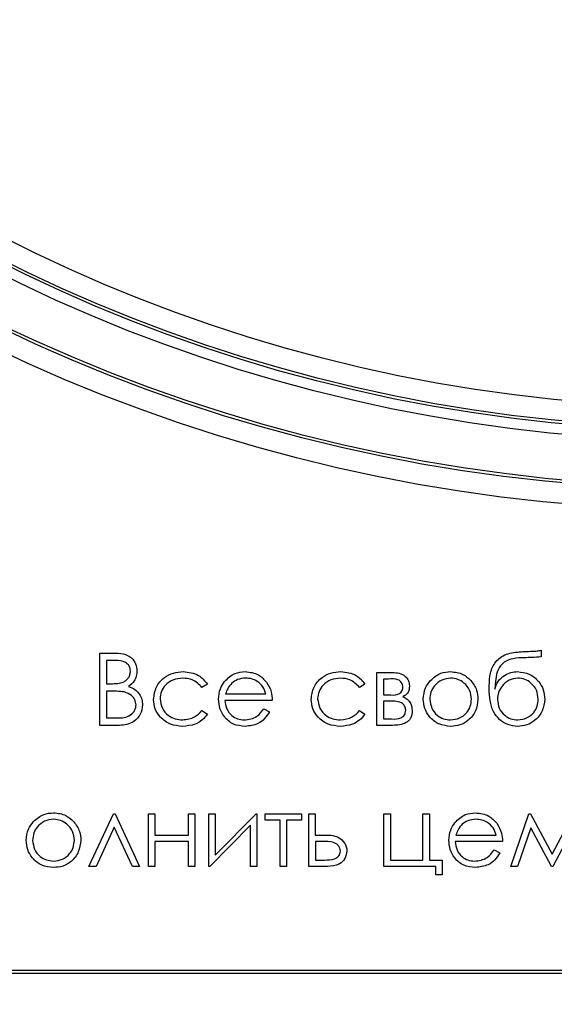
# Model space of a CAD drawing. Units: millimetres. Extents: x 0 to 420, y 0 to 297.
# Drawn here: x 132 to 137, y 147 to 157 of the extents above; entities that cross this region are included whole.
import ezdxf

# ---------------------------------------------------------------- set-up
doc = ezdxf.new("R2010")
doc.units = ezdxf.units.MM
doc.styles.add('SLDTEXTSTYLE0', font='Panton')
doc.styles.add('SLDTEXTSTYLE5', font='Panton')
doc.dimstyles.new('SLDDIMSTYLE0', dxfattribs={"dimtxt": 3.5, "dimasz": 3.302, "dimexe": 0, "dimexo": 0.0625, "dimgap": 0.875, "dimtad": 1, "dimlfac": 5, "dimrnd": 1e-09, "dimzin": 12, "dimdsep": 46, "dimtxsty": 'SLDTEXTSTYLE0', "dimsah": 1, "dimcen": 0.09, "dimadec": 0, "dimazin": 3, "dimtfac": 1, "dimtmove": 0, "dimatfit": 0, "dimfxl": 1, "dimfrac": 2, "dimtolj": 1, "dimtzin": 12, "dimarcsym": 0})
doc.dimstyles.new('SLDDIMSTYLE1', dxfattribs={"dimtxt": 3.5, "dimasz": 3.302, "dimexe": 0, "dimexo": 0.0625, "dimgap": 0.875, "dimtad": 1, "dimlfac": 5, "dimrnd": 1e-09, "dimzin": 12, "dimdsep": 46, "dimtxsty": 'SLDTEXTSTYLE0', "dimsah": 1, "dimcen": 0.09, "dimadec": 0, "dimazin": 3, "dimtfac": 1, "dimtofl": 0, "dimtmove": 0, "dimatfit": 3, "dimfxl": 1, "dimfrac": 2, "dimtolj": 1, "dimtzin": 12, "dimarcsym": 0})

# ---------------------------------------------------------------- blocks, each defined once
blk = doc.blocks.new('_D')
at = {"color": 7, "linetype": 'Continuous', "lineweight": 0}
for p, q in [((127.7983, 167.9813), (127.7983, 137.5702)), ((149.6949, 167.9813), (149.6949, 137.5702)), ((127.7983, 138.5702), (121.4483, 138.5702)), ((127.7983, 138.5702), (149.6949, 138.5702)), ((149.6949, 138.5702), (156.0449, 138.5702))]:
    blk.add_line(p, q, dxfattribs=at)
at = {"color": 7, "linetype": 'Continuous', "lineweight": 18}
for points in [[(127.7983, 138.5702), (124.4963, 139.0782), (124.4963, 138.0622)], [(149.6949, 138.5702), (152.9969, 138.0622), (152.9969, 139.0782)]]:
    blk.add_solid(points, dxfattribs=at)
at = {"color": 7, "linetype": 'Continuous', "lineweight": 18, "char_height": 3.5, "attachment_point": 1, "style": 'SLDTEXTSTYLE5'}
for s, insert in [('%%c', (131.8105, 143.1815)), ('109', (137.1305, 143.2884))]:
    blk.add_mtext(s, dxfattribs=dict(at, insert=insert))
blk = doc.blocks.new('_D_1')
at = {"color": 7, "linetype": 'Continuous', "lineweight": 0}
for p, q in [((122.8263, 167.9813), (122.8263, 131.1026)), ((154.6669, 167.9813), (154.6669, 131.1026)), ((122.8263, 132.1026), (154.6669, 132.1026))]:
    blk.add_line(p, q, dxfattribs=at)
at = {"color": 7, "linetype": 'Continuous', "lineweight": 18}
for points in [[(122.8263, 132.1026), (126.1283, 131.5946), (126.1283, 132.6106)], [(154.6669, 132.1026), (151.3649, 132.6106), (151.3649, 131.5946)]]:
    blk.add_solid(points, dxfattribs=at)
at = {"color": 7, "linetype": 'Continuous', "lineweight": 18, "char_height": 3.5, "attachment_point": 1, "style": 'SLDTEXTSTYLE5'}
for s, insert in [('159', (137.218, 136.8209)), ('%%c', (131.898, 136.714))]:
    blk.add_mtext(s, dxfattribs=dict(at, insert=insert))
blk = doc.blocks.new('_D_2')
at = {"color": 7, "linetype": 'Continuous', "lineweight": 0}
for p, q in [((87.1466, 229.2477), (87.1466, 123.7516)), ((190.3466, 229.2477), (190.3466, 123.7516)), ((87.1466, 124.7516), (190.3466, 124.7516))]:
    blk.add_line(p, q, dxfattribs=at)
at = {"color": 7, "linetype": 'Continuous', "lineweight": 18}
for points in [[(87.1466, 124.7516), (90.4486, 124.2436), (90.4486, 125.2596)], [(190.3466, 124.7516), (187.0446, 125.2596), (187.0446, 124.2436)]]:
    blk.add_solid(points, dxfattribs=at)
at = {"color": 7, "linetype": 'Continuous', "lineweight": 18, "insert": (134.558, 129.363), "char_height": 3.5, "attachment_point": 1, "style": 'SLDTEXTSTYLE5'}
blk.add_mtext('516', dxfattribs=at)

msp = doc.modelspace()

# ---------------------------------------------------------------- linework, layer by layer
at = {"color": 7, "linetype": 'Continuous', "lineweight": 25}
for p, q in [((132.8056, 150.4516), (132.9422, 150.4516)), ((132.8056, 149.7516), (132.8056, 150.4516)), ((137.0774, 150.4785), (137.0774, 150.4157)), ((132.9537, 150.3798), (132.8684, 150.3798)), ((132.8684, 150.3798), (132.8684, 150.1555)), ((135.4889, 149.7516), (135.4889, 150.2632)), ((135.4889, 150.2632), (135.6401, 150.2632)), ((132.8684, 150.1555), (132.9106, 150.1555)), ((133.8466, 150.1522), (133.794, 150.1196)), ((135.3722, 150.1522), (135.3197, 150.1196)), ((135.5997, 150.2003), (135.5517, 150.2003)), ((135.5517, 150.2003), (135.5517, 150.0478)), ((136.6351, 150.1768), (136.6287, 150.1012)), ((132.91, 150.0837), (132.8684, 150.0837)), ((132.8684, 150.0837), (132.8684, 149.8234)), ((134.0237, 150.0568), (134.412, 150.0568)), ((135.5517, 150.0478), (135.5997, 150.0478)), ((134.4748, 149.9939), (134.0171, 149.9939)), ((135.6604, 149.985), (135.5517, 149.985)), ((135.5517, 149.985), (135.5517, 149.8144)), ((133.794, 149.8952), (133.8466, 149.8607)), ((134.3921, 149.9132), (134.4479, 149.8839)), ((135.3197, 149.8952), (135.3722, 149.8607)), ((132.9949, 149.7516), (132.8056, 149.7516)), ((132.8684, 149.8234), (132.9579, 149.8234)), ((135.6402, 149.7516), (135.4889, 149.7516)), ((135.5517, 149.8144), (135.6301, 149.8144)), ((132.7001, 148.385), (132.9384, 148.8965)), ((132.9384, 148.8965), (132.9524, 148.8965)), ((132.9524, 148.8965), (133.1892, 148.385)), ((133.2767, 148.8965), (133.3395, 148.8965)), ((133.2767, 148.385), (133.2767, 148.8965)), ((133.3395, 148.8965), (133.3395, 148.6901)), ((133.6626, 148.8965), (133.7254, 148.8965)), ((133.6626, 148.6901), (133.6626, 148.8965)), ((133.7254, 148.8965), (133.7254, 148.385)), ((133.8601, 148.385), (133.8601, 148.8965)), ((133.8601, 148.8965), (133.9229, 148.8965)), ((133.9229, 148.8965), (133.9229, 148.495)), ((133.9229, 148.495), (134.3178, 148.8965)), ((134.3178, 148.8965), (134.3267, 148.8965)), ((134.3267, 148.8965), (134.3267, 148.385)), ((134.4075, 148.8965), (134.7575, 148.8965)), ((134.4075, 148.8337), (134.4075, 148.8965)), ((134.7575, 148.8965), (134.7575, 148.8337)), ((134.8293, 148.385), (134.8293, 148.8965)), ((134.8293, 148.8965), (134.8897, 148.8965)), ((134.8897, 148.8965), (134.8897, 148.6901)), ((135.5562, 148.385), (135.5562, 148.8965)), ((135.5562, 148.8965), (135.619, 148.8965)), ((135.619, 148.8965), (135.619, 148.4478)), ((135.9331, 148.4478), (135.9331, 148.8965)), ((135.9331, 148.8965), (135.996, 148.8965)), ((135.996, 148.8965), (135.996, 148.4478)), ((136.7835, 148.385), (136.9589, 148.8965)), ((136.9589, 148.8965), (136.9768, 148.8965)), ((136.9768, 148.8965), (137.1849, 148.5044)), ((137.1849, 148.5044), (137.393, 148.8965)), ((134.5511, 148.8337), (134.4075, 148.8337)), ((134.5511, 148.385), (134.5511, 148.8337)), ((134.7575, 148.8337), (134.6139, 148.8337)), ((134.6139, 148.8337), (134.6139, 148.385)), ((132.9447, 148.7668), (132.7684, 148.385)), ((133.1211, 148.385), (132.9447, 148.7668)), ((134.2639, 148.7866), (133.869, 148.385)), ((134.2639, 148.385), (134.2639, 148.7866)), ((136.9787, 148.7617), (136.8494, 148.385)), ((137.1788, 148.385), (136.9787, 148.7617)), ((137.3915, 148.7629), (137.1911, 148.385)), ((133.3395, 148.6901), (133.6626, 148.6901)), ((133.6626, 148.6273), (133.3395, 148.6273)), ((133.3395, 148.6273), (133.3395, 148.385)), ((133.6626, 148.385), (133.6626, 148.6273)), ((134.8897, 148.6901), (134.9577, 148.6901)), ((134.8921, 148.6273), (134.8921, 148.4478)), ((134.9569, 148.6273), (134.8921, 148.6273)), ((136.7049, 148.6273), (136.2472, 148.6273)), ((136.2538, 148.6901), (136.6421, 148.6901)), ((136.6222, 148.5465), (136.678, 148.5172)), ((134.8921, 148.4478), (134.9798, 148.4478)), ((135.619, 148.4478), (135.9331, 148.4478)), ((135.996, 148.4478), (136.1216, 148.4478)), ((136.1216, 148.4478), (136.1216, 148.3042)), ((132.7684, 148.385), (132.7001, 148.385)), ((133.1892, 148.385), (133.1211, 148.385)), ((133.3395, 148.385), (133.2767, 148.385)), ((133.7254, 148.385), (133.6626, 148.385)), ((133.869, 148.385), (133.8601, 148.385)), ((134.3267, 148.385), (134.2639, 148.385)), ((134.6139, 148.385), (134.5511, 148.385)), ((135.0091, 148.385), (134.8293, 148.385)), ((136.0588, 148.385), (135.5562, 148.385)), ((136.0588, 148.3042), (136.0588, 148.385)), ((136.8494, 148.385), (136.7835, 148.385)), ((137.1911, 148.385), (137.1788, 148.385)), ((136.1216, 148.3042), (136.0588, 148.3042)), ((117.5571, 147.3813), (159.9361, 147.3813)), ((117.5274, 147.3516), (159.9658, 147.3516))]:
    msp.add_line(p, q, dxfattribs=at)
for radius in [16.1483, 15.9483, 15.9203, 15.4788, 15.3789, 15.3517, 15.1517]:
    msp.add_circle((138.7466, 167.9813), radius, dxfattribs=at)
for points, knots in [([(132.9422, 150.4516), (132.9721, 150.451), (133.0318, 150.4497), (133.1107, 150.414), (133.1567, 150.3486), (133.1619, 150.3016), (133.1645, 150.2782)], [0, 0, 0, 0, 0.281317, 0.559922, 0.779935, 1, 1, 1, 1]), ([(136.5748, 150.1058), (136.5757, 150.1466), (136.5775, 150.2279), (136.6133, 150.3472), (136.7105, 150.4422), (136.8493, 150.4648), (136.9445, 150.468), (136.9923, 150.4696)], [0, 0, 0, 0, 0.187579, 0.3742073, 0.5588229, 0.7787548, 1, 1, 1, 1]), ([(136.9923, 150.4696), (137.0082, 150.4703), (137.0368, 150.4717), (137.065, 150.4765), (137.0774, 150.4785)], [0, 0, 0, 0, 0.560038, 1, 1, 1, 1]), ([(133.1017, 150.2769), (133.0997, 150.2941), (133.0966, 150.3201), (133.0745, 150.3468), (133.0327, 150.3767), (132.9887, 150.3784), (132.9537, 150.3798)], [0, 0, 0, 0, 0.249284, 0.374925, 0.500645, 1, 1, 1, 1]), ([(136.9195, 150.4068), (136.8806, 150.406), (136.8035, 150.4044), (136.6967, 150.3601), (136.6493, 150.2672), (136.6398, 150.2069), (136.6351, 150.1768)], [0, 0, 0, 0, 0.281736, 0.558867, 0.779037, 1, 1, 1, 1]), ([(137.0774, 150.4157), (137.0479, 150.4131), (136.9954, 150.4085), (136.9427, 150.4073), (136.9195, 150.4068)], [0, 0, 0, 0, 0.559931, 1, 1, 1, 1]), ([(132.9106, 150.1555), (132.9546, 150.1556), (133.0096, 150.1557), (133.0638, 150.1912), (133.0848, 150.2156), (133.0992, 150.2449), (133.1009, 150.2662), (133.1017, 150.2769)], [0, 0, 0, 0, 0.498607, 0.624009, 0.749401, 0.874736, 1, 1, 1, 1]), ([(133.1645, 150.2782), (133.1634, 150.2616), (133.161, 150.2286), (133.1379, 150.1725), (133.1042, 150.1456), (133.0836, 150.1293)], [0, 0, 0, 0, 0.2808667, 0.5615271, 1, 1, 1, 1]), ([(133.3261, 150.0032), (133.3316, 150.0441), (133.3426, 150.126), (133.4209, 150.2156), (133.5158, 150.2647), (133.5802, 150.2696), (133.6124, 150.2721)], [0, 0, 0, 0, 0.279381, 0.558782, 0.779281, 1, 1, 1, 1]), ([(133.6124, 150.2721), (133.6654, 150.2663), (133.7598, 150.2559), (133.8201, 150.1839), (133.8466, 150.1522)], [0, 0, 0, 0, 0.560655, 1, 1, 1, 1]), ([(134.0132, 150.1768), (134.0446, 150.2077), (134.1008, 150.263), (134.1787, 150.2694), (134.2131, 150.2721)], [0, 0, 0, 0, 0.558577, 1, 1, 1, 1]), ([(134.2131, 150.2721), (134.2586, 150.2669), (134.34, 150.2575), (134.3949, 150.1978), (134.4191, 150.1715)], [0, 0, 0, 0, 0.558919, 1, 1, 1, 1]), ([(134.8517, 150.0032), (134.8572, 150.0441), (134.8682, 150.126), (134.9466, 150.2156), (135.0414, 150.2647), (135.1058, 150.2696), (135.1381, 150.2721)], [0, 0, 0, 0, 0.279381, 0.558782, 0.779281, 1, 1, 1, 1]), ([(135.1381, 150.2721), (135.191, 150.2663), (135.2854, 150.2559), (135.3457, 150.1839), (135.3722, 150.1522)], [0, 0, 0, 0, 0.560655, 1, 1, 1, 1]), ([(135.6401, 150.2632), (135.662, 150.2623), (135.7057, 150.2606), (135.7625, 150.2333), (135.7969, 150.1862), (135.801, 150.1519), (135.803, 150.1347)], [0, 0, 0, 0, 0.281171, 0.559965, 0.78013, 1, 1, 1, 1]), ([(136.0077, 150.1874), (136.0393, 150.2149), (136.0959, 150.2639), (136.17, 150.2696), (136.2027, 150.2721)], [0, 0, 0, 0, 0.55888, 1, 1, 1, 1]), ([(136.2027, 150.2721), (136.2442, 150.2678), (136.3184, 150.2601), (136.373, 150.21), (136.397, 150.1879)], [0, 0, 0, 0, 0.559182, 1, 1, 1, 1]), ([(136.6287, 150.1012), (136.6384, 150.1279), (136.6579, 150.1811), (136.7168, 150.2366), (136.7835, 150.2671), (136.8279, 150.2705), (136.8501, 150.2721)], [0, 0, 0, 0, 0.280252, 0.559394, 0.779679, 1, 1, 1, 1]), ([(136.8501, 150.2721), (136.8892, 150.2678), (136.9676, 150.259), (137.0529, 150.1853), (137.1053, 150.0981), (137.1106, 150.0367), (137.1133, 150.006)], [0, 0, 0, 0, 0.279589, 0.559202, 0.779549, 1, 1, 1, 1]), ([(133.6078, 150.2093), (133.5767, 150.2065), (133.5146, 150.2009), (133.4423, 150.149), (133.3961, 150.082), (133.3913, 150.0332), (133.3889, 150.0088)], [0, 0, 0, 0, 0.280136, 0.559769, 0.77989, 1, 1, 1, 1]), ([(133.794, 150.1196), (133.7649, 150.1488), (133.7129, 150.2011), (133.64, 150.2068), (133.6078, 150.2093)], [0, 0, 0, 0, 0.558451, 1, 1, 1, 1]), ([(133.9543, 150.006), (133.9574, 150.0407), (133.963, 150.1028), (133.9978, 150.1542), (134.0132, 150.1768)], [0, 0, 0, 0, 0.559427, 1, 1, 1, 1]), ([(134.0846, 150.1614), (134.0693, 150.1441), (134.042, 150.1132), (134.0293, 150.074), (134.0237, 150.0568)], [0, 0, 0, 0, 0.5587953, 1, 1, 1, 1]), ([(134.2164, 150.2093), (134.1892, 150.207), (134.1407, 150.2027), (134.1017, 150.174), (134.0846, 150.1614)], [0, 0, 0, 0, 0.559458, 1, 1, 1, 1]), ([(134.412, 150.0568), (134.4043, 150.081), (134.389, 150.1293), (134.3352, 150.178), (134.2757, 150.2047), (134.2361, 150.2078), (134.2164, 150.2093)], [0, 0, 0, 0, 0.280138, 0.559194, 0.779598, 1, 1, 1, 1]), ([(134.4191, 150.1715), (134.4374, 150.1407), (134.47, 150.0856), (134.4733, 150.022), (134.4748, 149.9939)], [0, 0, 0, 0, 0.558897, 1, 1, 1, 1]), ([(135.1334, 150.2093), (135.1023, 150.2065), (135.0402, 150.2009), (134.9679, 150.149), (134.9217, 150.082), (134.9169, 150.0332), (134.9145, 150.0088)], [0, 0, 0, 0, 0.2801364, 0.5597687, 0.7798902, 1, 1, 1, 1]), ([(135.3197, 150.1196), (135.2906, 150.1488), (135.2385, 150.2011), (135.1656, 150.2068), (135.1334, 150.2093)], [0, 0, 0, 0, 0.558451, 1, 1, 1, 1]), ([(135.7402, 150.1214), (135.7397, 150.1292), (135.7387, 150.1447), (135.7282, 150.1659), (135.7125, 150.1831), (135.672, 150.2074), (135.6318, 150.2035), (135.5997, 150.2003)], [0, 0, 0, 0, 0.125066, 0.250029, 0.3752, 0.500046, 1, 1, 1, 1]), ([(135.803, 150.1347), (135.8023, 150.1226), (135.801, 150.0983), (135.7844, 150.0563), (135.7572, 150.0394), (135.7406, 150.0291)], [0, 0, 0, 0, 0.281526, 0.562378, 1, 1, 1, 1]), ([(135.9376, 150.006), (135.9413, 150.0437), (135.948, 150.1111), (135.9895, 150.1641), (136.0077, 150.1874)], [0, 0, 0, 0, 0.559285, 1, 1, 1, 1]), ([(136.2024, 150.2093), (136.1725, 150.2057), (136.1127, 150.1984), (136.0472, 150.1425), (136.0065, 150.0761), (136.0025, 150.0291), (136.0004, 150.0056)], [0, 0, 0, 0, 0.279484, 0.559256, 0.779547, 1, 1, 1, 1]), ([(136.4043, 150.0056), (136.4009, 150.0355), (136.394, 150.0954), (136.3387, 150.1612), (136.2729, 150.2029), (136.2259, 150.2072), (136.2024, 150.2093)], [0, 0, 0, 0, 0.279586, 0.559398, 0.779653, 1, 1, 1, 1]), ([(136.397, 150.1879), (136.4196, 150.1574), (136.46, 150.1029), (136.4649, 150.0356), (136.4671, 150.006)], [0, 0, 0, 0, 0.559216, 1, 1, 1, 1]), ([(136.8527, 150.2093), (136.8232, 150.2053), (136.7639, 150.1972), (136.7013, 150.1393), (136.6618, 150.0734), (136.6577, 150.0269), (136.6556, 150.0036)], [0, 0, 0, 0, 0.279183, 0.559165, 0.779555, 1, 1, 1, 1]), ([(137.0504, 150.0056), (137.0471, 150.0351), (137.0403, 150.0943), (136.9867, 150.16), (136.9224, 150.2026), (136.876, 150.2071), (136.8527, 150.2093)], [0, 0, 0, 0, 0.279615, 0.559491, 0.77977, 1, 1, 1, 1]), ([(133.041, 150.0754), (133.0167, 150.0784), (132.9732, 150.0838), (132.9293, 150.0837), (132.91, 150.0837)], [0, 0, 0, 0, 0.559734, 1, 1, 1, 1]), ([(133.1556, 149.9503), (133.1535, 149.9675), (133.1493, 150.0018), (133.1088, 150.0518), (133.0667, 150.0665), (133.041, 150.0754)], [0, 0, 0, 0, 0.279944, 0.560429, 1, 1, 1, 1]), ([(133.0836, 150.1293), (133.1046, 150.1207), (133.1465, 150.1038), (133.1906, 150.0569), (133.2145, 150.0034), (133.2171, 149.968), (133.2184, 149.9503)], [0, 0, 0, 0, 0.280382, 0.559606, 0.779765, 1, 1, 1, 1]), ([(135.5997, 150.0478), (135.6307, 150.0455), (135.6694, 150.0427), (135.7106, 150.0629), (135.7275, 150.0782), (135.7389, 150.0986), (135.7397, 150.1138), (135.7402, 150.1214)], [0, 0, 0, 0, 0.500127, 0.625097, 0.75013, 0.874902, 1, 1, 1, 1]), ([(136.8505, 149.7427), (136.8184, 149.7457), (136.7541, 149.7519), (136.6716, 149.8059), (136.5847, 149.9182), (136.5789, 150.0285), (136.5748, 150.1058)], [0, 0, 0, 0, 0.186972, 0.373897, 0.560798, 1, 1, 1, 1]), ([(132.9579, 149.8234), (133.0036, 149.8235), (133.0722, 149.8236), (133.1325, 149.8773), (133.1527, 149.9171), (133.1546, 149.9393), (133.1556, 149.9503)], [0, 0, 0, 0, 0.49936, 0.748736, 0.874399, 1, 1, 1, 1]), ([(133.2184, 149.9503), (133.2142, 149.9189), (133.2059, 149.8562), (133.143, 149.7896), (133.0688, 149.7558), (133.0195, 149.753), (132.9949, 149.7516)], [0, 0, 0, 0, 0.279141, 0.558654, 0.779059, 1, 1, 1, 1]), ([(133.6072, 149.7427), (133.5671, 149.7463), (133.4868, 149.7536), (133.3938, 149.8215), (133.3352, 149.9087), (133.3291, 149.9717), (133.3261, 150.0032)], [0, 0, 0, 0, 0.280077, 0.559647, 0.779819, 1, 1, 1, 1]), ([(133.3889, 150.0088), (133.3933, 149.9777), (133.4021, 149.9155), (133.4621, 149.8476), (133.5347, 149.811), (133.5837, 149.8073), (133.6082, 149.8055)], [0, 0, 0, 0, 0.279332, 0.558778, 0.779267, 1, 1, 1, 1]), ([(134.2116, 149.7427), (134.1727, 149.7461), (134.095, 149.7531), (134.0113, 149.8278), (133.9627, 149.9152), (133.9571, 149.9757), (133.9543, 150.006)], [0, 0, 0, 0, 0.279885, 0.558859, 0.779462, 1, 1, 1, 1]), ([(134.0171, 149.9939), (134.0203, 149.9662), (134.0268, 149.9108), (134.0763, 149.8482), (134.1384, 149.8108), (134.1819, 149.8073), (134.2038, 149.8055)], [0, 0, 0, 0, 0.279963, 0.559359, 0.779526, 1, 1, 1, 1]), ([(135.1329, 149.7427), (135.0927, 149.7463), (135.0125, 149.7536), (134.9194, 149.8215), (134.8609, 149.9087), (134.8548, 149.9717), (134.8517, 150.0032)], [0, 0, 0, 0, 0.280077, 0.559647, 0.779819, 1, 1, 1, 1]), ([(134.9145, 150.0088), (134.9189, 149.9777), (134.9277, 149.9155), (134.9878, 149.8476), (135.0603, 149.811), (135.1093, 149.8073), (135.1339, 149.8055)], [0, 0, 0, 0, 0.279332, 0.558778, 0.779267, 1, 1, 1, 1]), ([(135.7671, 149.8977), (135.7652, 149.9123), (135.7615, 149.9414), (135.7207, 149.9789), (135.6833, 149.9827), (135.6604, 149.985)], [0, 0, 0, 0, 0.279789, 0.559934, 1, 1, 1, 1]), ([(135.7406, 150.0291), (135.7553, 150.0221), (135.7848, 150.008), (135.8232, 149.9612), (135.8274, 149.9188), (135.8299, 149.893)], [0, 0, 0, 0, 0.2808648, 0.5611092, 1, 1, 1, 1]), ([(136.2027, 149.7427), (136.1634, 149.7466), (136.0851, 149.7545), (135.9989, 149.8272), (135.9461, 149.914), (135.9404, 149.9753), (135.9376, 150.006)], [0, 0, 0, 0, 0.279776, 0.559179, 0.779592, 1, 1, 1, 1]), ([(136.0004, 150.0056), (136.0042, 149.976), (136.0117, 149.9169), (136.0651, 149.8498), (136.1326, 149.8117), (136.1791, 149.8076), (136.2024, 149.8055)], [0, 0, 0, 0, 0.279618, 0.559167, 0.779512, 1, 1, 1, 1]), ([(136.2024, 149.8055), (136.232, 149.8089), (136.2913, 149.8156), (136.3584, 149.869), (136.3975, 149.9358), (136.402, 149.9823), (136.4043, 150.0056)], [0, 0, 0, 0, 0.279745, 0.559113, 0.779606, 1, 1, 1, 1]), ([(136.4671, 150.006), (136.4623, 149.9671), (136.4527, 149.8893), (136.3822, 149.8019), (136.2946, 149.7497), (136.2333, 149.745), (136.2027, 149.7427)], [0, 0, 0, 0, 0.279521, 0.559381, 0.779507, 1, 1, 1, 1]), ([(136.6556, 150.0036), (136.6589, 149.9744), (136.6655, 149.9159), (136.7185, 149.8505), (136.7838, 149.8111), (136.8298, 149.8074), (136.8527, 149.8055)], [0, 0, 0, 0, 0.279659, 0.559365, 0.779576, 1, 1, 1, 1]), ([(137.1133, 150.006), (137.1087, 149.9672), (137.0995, 149.8895), (137.0288, 149.8028), (136.9421, 149.7502), (136.881, 149.7452), (136.8505, 149.7427)], [0, 0, 0, 0, 0.279567, 0.55935, 0.779547, 1, 1, 1, 1]), ([(136.8527, 149.8055), (136.8822, 149.8087), (136.9412, 149.8152), (137.0058, 149.8703), (137.0446, 149.9363), (137.0485, 149.9825), (137.0504, 150.0056)], [0, 0, 0, 0, 0.279649, 0.559227, 0.779536, 1, 1, 1, 1]), ([(133.8466, 149.8607), (133.8304, 149.8403), (133.7979, 149.7996), (133.7151, 149.7525), (133.6481, 149.7464), (133.6072, 149.7427)], [0, 0, 0, 0, 0.280196, 0.560588, 1, 1, 1, 1]), ([(133.6082, 149.8055), (133.6489, 149.8104), (133.7218, 149.8192), (133.7719, 149.872), (133.794, 149.8952)], [0, 0, 0, 0, 0.558788, 1, 1, 1, 1]), ([(134.2038, 149.8055), (134.2249, 149.8073), (134.2672, 149.8108), (134.339, 149.8413), (134.372, 149.8859), (134.3921, 149.9132)], [0, 0, 0, 0, 0.280534, 0.560966, 1, 1, 1, 1]), ([(134.4479, 149.8839), (134.4336, 149.8607), (134.4051, 149.8144), (134.3246, 149.755), (134.2544, 149.7473), (134.2116, 149.7427)], [0, 0, 0, 0, 0.280919, 0.561407, 1, 1, 1, 1]), ([(135.3722, 149.8607), (135.356, 149.8403), (135.3235, 149.7996), (135.2407, 149.7525), (135.1738, 149.7464), (135.1329, 149.7427)], [0, 0, 0, 0, 0.280196, 0.560588, 1, 1, 1, 1]), ([(135.1339, 149.8055), (135.1746, 149.8104), (135.2474, 149.8192), (135.2975, 149.872), (135.3197, 149.8952)], [0, 0, 0, 0, 0.558788, 1, 1, 1, 1]), ([(135.6301, 149.8144), (135.6619, 149.813), (135.7016, 149.8113), (135.7409, 149.8359), (135.7622, 149.8588), (135.7651, 149.8822), (135.7671, 149.8977)], [0, 0, 0, 0, 0.500587, 0.625992, 0.751489, 1, 1, 1, 1]), ([(135.8299, 149.893), (135.8279, 149.8702), (135.8247, 149.8361), (135.7984, 149.7987), (135.7444, 149.7573), (135.6865, 149.7541), (135.6402, 149.7516)], [0, 0, 0, 0, 0.250035, 0.375634, 0.501349, 1, 1, 1, 1]), ([(132.1622, 148.8208), (132.1938, 148.8482), (132.2504, 148.8972), (132.3245, 148.903), (132.3571, 148.9055)], [0, 0, 0, 0, 0.5588803, 1, 1, 1, 1]), ([(132.3571, 148.9055), (132.3987, 148.9011), (132.4729, 148.8934), (132.5274, 148.8433), (132.5515, 148.8212)], [0, 0, 0, 0, 0.559182, 1, 1, 1, 1]), ([(136.2433, 148.8101), (136.2747, 148.841), (136.331, 148.8964), (136.4089, 148.9027), (136.4433, 148.9055)], [0, 0, 0, 0, 0.558577, 1, 1, 1, 1]), ([(136.4433, 148.9055), (136.4887, 148.9002), (136.5701, 148.8908), (136.625, 148.8311), (136.6493, 148.8048)], [0, 0, 0, 0, 0.558919, 1, 1, 1, 1]), ([(132.0921, 148.6393), (132.0958, 148.677), (132.1024, 148.7444), (132.1439, 148.7974), (132.1622, 148.8208)], [0, 0, 0, 0, 0.559285, 1, 1, 1, 1]), ([(132.3569, 148.8427), (132.327, 148.839), (132.2672, 148.8317), (132.2017, 148.7758), (132.161, 148.7094), (132.157, 148.6624), (132.1549, 148.6389)], [0, 0, 0, 0, 0.279484, 0.559256, 0.779547, 1, 1, 1, 1]), ([(132.5588, 148.6389), (132.5553, 148.6688), (132.5485, 148.7287), (132.4932, 148.7945), (132.4273, 148.8362), (132.3804, 148.8405), (132.3569, 148.8427)], [0, 0, 0, 0, 0.2795862, 0.5593981, 0.7796526, 1, 1, 1, 1]), ([(132.5515, 148.8212), (132.5741, 148.7907), (132.6145, 148.7362), (132.6194, 148.669), (132.6216, 148.6393)], [0, 0, 0, 0, 0.559216, 1, 1, 1, 1]), ([(136.1844, 148.6393), (136.1875, 148.6741), (136.1931, 148.7362), (136.228, 148.7875), (136.2433, 148.8101)], [0, 0, 0, 0, 0.559427, 1, 1, 1, 1]), ([(136.4465, 148.8427), (136.4194, 148.8403), (136.3708, 148.8361), (136.3319, 148.8074), (136.3147, 148.7947)], [0, 0, 0, 0, 0.559458, 1, 1, 1, 1]), ([(136.6421, 148.6901), (136.6344, 148.7143), (136.6191, 148.7627), (136.5654, 148.8114), (136.5058, 148.838), (136.4663, 148.8411), (136.4465, 148.8427)], [0, 0, 0, 0, 0.280138, 0.559194, 0.779598, 1, 1, 1, 1]), ([(136.6493, 148.8048), (136.6675, 148.774), (136.7001, 148.7189), (136.7034, 148.6553), (136.7049, 148.6273)], [0, 0, 0, 0, 0.558897, 1, 1, 1, 1]), ([(136.3147, 148.7947), (136.2994, 148.7774), (136.2721, 148.7465), (136.2594, 148.7074), (136.2538, 148.6901)], [0, 0, 0, 0, 0.558795, 1, 1, 1, 1]), ([(132.3571, 148.376), (132.3179, 148.3799), (132.2396, 148.3879), (132.1534, 148.4605), (132.1006, 148.5473), (132.0949, 148.6087), (132.0921, 148.6393)], [0, 0, 0, 0, 0.279776, 0.559179, 0.779592, 1, 1, 1, 1]), ([(132.1549, 148.6389), (132.1587, 148.6093), (132.1661, 148.5502), (132.2196, 148.4832), (132.287, 148.4451), (132.3336, 148.4409), (132.3569, 148.4388)], [0, 0, 0, 0, 0.279618, 0.559167, 0.779512, 1, 1, 1, 1]), ([(132.3569, 148.4388), (132.3865, 148.4422), (132.4458, 148.4489), (132.5128, 148.5023), (132.552, 148.5691), (132.5565, 148.6156), (132.5588, 148.6389)], [0, 0, 0, 0, 0.2797454, 0.5591127, 0.7796058, 1, 1, 1, 1]), ([(132.6216, 148.6393), (132.6168, 148.6004), (132.6072, 148.5226), (132.5366, 148.4352), (132.4491, 148.383), (132.3878, 148.3783), (132.3571, 148.376)], [0, 0, 0, 0, 0.279521, 0.559381, 0.779507, 1, 1, 1, 1]), ([(135.1344, 148.5351), (135.1333, 148.5445), (135.131, 148.5633), (135.1164, 148.588), (135.0956, 148.6077), (135.0426, 148.6292), (134.995, 148.6281), (134.9569, 148.6273)], [0, 0, 0, 0, 0.124773, 0.249855, 0.374734, 0.499784, 1, 1, 1, 1]), ([(134.9577, 148.6901), (135.0137, 148.6908), (135.0976, 148.6919), (135.1708, 148.6254), (135.1943, 148.5763), (135.1963, 148.5493), (135.1972, 148.5358)], [0, 0, 0, 0, 0.499491, 0.748915, 0.874439, 1, 1, 1, 1]), ([(136.4417, 148.376), (136.4028, 148.3795), (136.3251, 148.3865), (136.2414, 148.4611), (136.1928, 148.5485), (136.1872, 148.6091), (136.1844, 148.6393)], [0, 0, 0, 0, 0.279885, 0.558859, 0.779462, 1, 1, 1, 1]), ([(136.2472, 148.6273), (136.2505, 148.5996), (136.2569, 148.5442), (136.3064, 148.4815), (136.3685, 148.4442), (136.4121, 148.4406), (136.4339, 148.4388)], [0, 0, 0, 0, 0.279963, 0.559359, 0.779526, 1, 1, 1, 1]), ([(134.9798, 148.4478), (135.0134, 148.4489), (135.0555, 148.4503), (135.1009, 148.4715), (135.1202, 148.4877), (135.1326, 148.5102), (135.1338, 148.5268), (135.1344, 148.5351)], [0, 0, 0, 0, 0.499694, 0.625016, 0.750035, 0.874922, 1, 1, 1, 1]), ([(135.1972, 148.5358), (135.1934, 148.5105), (135.1859, 148.4599), (135.1157, 148.3929), (135.0495, 148.388), (135.0091, 148.385)], [0, 0, 0, 0, 0.2798, 0.559953, 1, 1, 1, 1]), ([(136.4339, 148.4388), (136.455, 148.4406), (136.4973, 148.4442), (136.5692, 148.4747), (136.6021, 148.5193), (136.6222, 148.5465)], [0, 0, 0, 0, 0.2805335, 0.5609657, 1, 1, 1, 1]), ([(136.678, 148.5172), (136.6637, 148.494), (136.6352, 148.4478), (136.5547, 148.3884), (136.4845, 148.3807), (136.4417, 148.376)], [0, 0, 0, 0, 0.280919, 0.561407, 1, 1, 1, 1])]:
    msp.add_open_spline(points, degree=3, knots=knots, dxfattribs=at)

# ---------------------------------------------------------------- dimensions: what is measured, and where the dimension line sits
at = {"color": 7, "linetype": 'Continuous', "lineweight": 18}
dim = msp.add_linear_dim(base=(190.3466, 124.7516), p1=(87.1466, 229.2477), p2=(190.3466, 229.2477), dimstyle='SLDDIMSTYLE1', dxfattribs=at)
dim.commit()
dim.dimension.update_dxf_attribs({"geometry": '_D_2', "text_midpoint": (138.4129, 124.7516), "dimtype": 160})
for base, p1, p2, dimstyle, picture, middle in [((149.6949, 138.5702), (127.7983, 167.9813), (149.6949, 167.9813), 'SLDDIMSTYLE0', '_D', (138.4129, 138.5702)), ((154.6669, 132.1026), (122.8263, 167.9813), (154.6669, 167.9813), 'SLDDIMSTYLE1', '_D_1', (138.4129, 132.1026))]:
    dim = msp.add_linear_dim(base=base, p1=p1, p2=p2, text='%%c<>', dimstyle=dimstyle, dxfattribs=at)
    dim.commit()
    dim.dimension.update_dxf_attribs({"geometry": picture, "text_midpoint": middle, "dimtype": 160})

doc.saveas('drawing.dxf')
